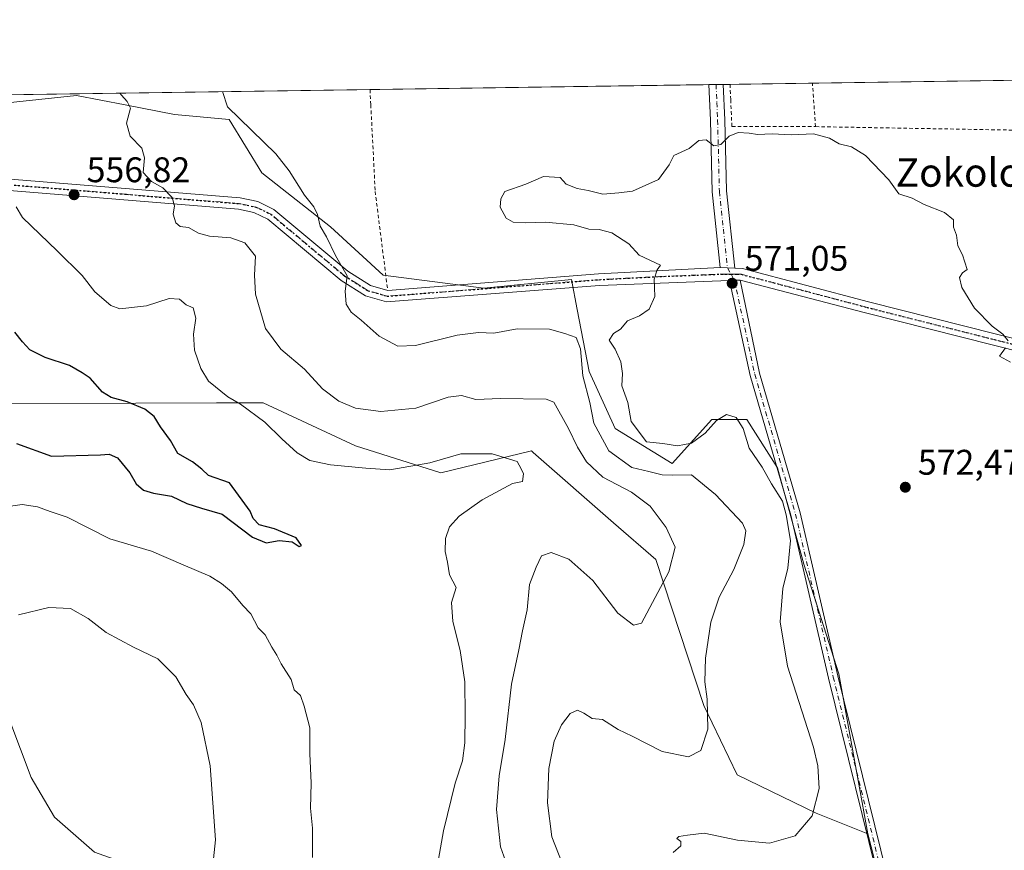
# Model space of a CAD drawing. Units: metres. Extents: x 596791 to 600221, y 4759190 to 4761552.
# Drawn here: x 598723 to 599000, y 4761318 to 4761552 of the extents above; entities that cross this region are included whole.
import ezdxf
from ezdxf.enums import TextEntityAlignment as Align

# ---------------------------------------------------------------- set-up
doc = ezdxf.new("R2010")
doc.units = ezdxf.units.M
doc.header["$MEASUREMENT"] = 0
for name, pattern in [('DGN Style 2', [1.6480167562047852, 0.988810053722871, -0.6592067024819142]), ('DGN Style 4', [2.6384748266838614, 1.318413404963828, -0.6592067024819142, 0.001648016756204785, -0.6592067024819142]), ('DGN Style 5', [1.1536117293433497, 0.4944050268614355, -0.6592067024819142])]:
    doc.linetypes.add(name, pattern=pattern)
for name, color, linetype, lineweight in [('Alambrada', 7, 'DGN Style 2', 0), ('Arbolado forestal CxS', 92, 'Continuous', 0), ('Cementerio Cxs', 135, 'Continuous', 0), ('Comarca CxS', 21, 'Continuous', 0), ('Comunidad Autónoma CxS', 142, 'Continuous', 0), ('Curva de nivel maestra', 30, 'Continuous', 30), ('Curva de nivel normal', 30, 'Continuous', 0), ('Entidad de ámbito territorial CxS', 92, 'Continuous', 0), ('Espacio natural protegido CxS', 121, 'Continuous', 0), ('Municipio CxS', 4, 'Continuous', 0), ('Pista no pavimentada Cxs', 111, 'Continuous', 0), ('Pista no pavimentada eje', 91, 'DGN Style 4', 0), ('Prado CxS', 92, 'Continuous', 0), ('Provincia CxS', 1, 'Continuous', 0), ('Punto de cota en terreno', 7, 'Continuous', 0), ('Ruta', 7, 'DGN Style 5', 30), ('Rótulo de punto de cota en terreno', 7, 'Continuous', 0), ('Texto cartográfico', 7, 'Continuous', 0)]:
    doc.layers.add(name, color=color, linetype=linetype, lineweight=lineweight)
doc.styles.add('Style-Arial', font='txt')

# ---------------------------------------------------------------- blocks, each defined once
blk = doc.blocks.new('5PATER')
at = {"layer": 'Cementerio Cxs', "linetype": 'Continuous', "lineweight": 0}
h = blk.add_hatch(color=51, dxfattribs=at)
edge = h.paths.add_edge_path()
edge.add_ellipse((0, 0), major_axis=(-0.1095731443231308, -0.1110710700762829), ratio=0.9994222409660322, start_angle=0, end_angle=360)

msp = doc.modelspace()

# ---------------------------------------------------------------- linework, layer by layer
at = {"layer": 'Alambrada', "color": 7, "linetype": 'DGN Style 2', "lineweight": 0, "extrusion": (-0.9932312377114786, -0.06833416432627862, 0.09392630313151708), "elevation": -920213.5664856365, "flags": 128}
msp.add_lwpolyline([(-4709182.392878151, 87388.0705947129), (-4709190.383205606, 87387.84047739943), (-4709194.658924362, 87387.77297899932)], dxfattribs=at)
at = {"layer": 'Alambrada', "color": 7, "linetype": 'DGN Style 2', "lineweight": 0}
for points in [[(598922.5099, 4761533.841600001, 569.5915999999997), (598922.5103000002, 4761533.8388, 569.5915999999997), (598922.6901000004, 4761529.5701, 569.7612999999983), (598923.0000999998, 4761521.940099999, 571.7158999999956), (598946.5601000005, 4761521.940099999, 569.4829000000027)], [(598821.2096999995, 4761532.3837, 568.2810000000027), (598821.2100999998, 4761532.380100001, 568.2810000000027), (598821.4301000005, 4761528.120100001, 568.2817000000068), (598822.6700999998, 4761503.710100001, 567.7547999999952), (598826.1901000004, 4761475.850099999, 566.7676999999967)], [(598946.5601000005, 4761521.940099999, 569.4829000000027), (599057.8300999999, 4761520.0001, 565.4161000000023), (599078.9700999996, 4761520.2501, 563.6594999999943), (599115.1700999998, 4761518.800100001, 569.9716000000044)]]:
    msp.add_polyline3d(points, dxfattribs=at)
at = {"layer": 'Arbolado forestal CxS', "color": 92, "linetype": 'Continuous', "lineweight": 0, "extrusion": (-0.32017647957844, -0.04587775248420223, 0.9462464022397946), "elevation": -409670.5204104302, "flags": 128}
msp.add_lwpolyline([(-4628227.076893624, 1200264.703334894), (-4628180.192271788, 1200270.111027041), (-4628157.021353374, 1200267.822550838)], dxfattribs=at)
at = {"layer": 'Arbolado forestal CxS', "color": 92, "linetype": 'Continuous', "lineweight": 0}
for points in [[(598635.3618999999, 4761529.709000001, 548.6033000000025), (598637.5427000001, 4761522.076099999, 548.4894000000058), (598665.6946999999, 4761520.986300001, 550.0029999999971), (598704.1029000003, 4761527.0065, 553.2532999999967), (598704.9693, 4761527.099300001, 553.3503999999957), (598738.6161000002, 4761530.704500001, 558.178700000004), (598752.3346999995, 4761528.0405, 560.0106999999989), (598766.1710999999, 4761525.353900001, 562.6423000000068), (598781.5453000005, 4761523.996099999, 564.5173000000068), (598790.8015000002, 4761508.985300001, 563.9983999999968), (598810.1063000001, 4761493.727299999, 565.0981999999931), (598824.8979000002, 4761480.168299999, 566.5657000000066), (598853.2462999999, 4761476.4703, 567.7400999999954), (598877.8992999997, 4761478.936100001, 568.5558000000019), (598879.5154999997, 4761470.4505, 568.3093999999984), (598882.8293000003, 4761453.0515, 564.8806000000042), (598890.2247000001, 4761437.0277, 567.0611000000063), (598906.2484999998, 4761427.1667, 570.7266999999993), (598917.3419000005, 4761439.492900001, 571.1128999999928), (598927.2028999999, 4761439.492900001, 570.6870999999956), (598935.8311000001, 4761425.934699999, 570.3849999999948), (598943.2254999997, 4761398.817700001, 570.3993999999948), (598953.0853000004, 4761368.0031, 571.9609999999957), (598961.2978999997, 4761322.946900001, 572.3614999999991)], [(598704.9693, 4761527.099300001, 553.3503999999957), (598738.6161000002, 4761530.704500001, 558.178700000004), (598752.3346999995, 4761528.0405, 560.0106999999989), (598766.1710999999, 4761525.353900001, 562.6423000000068), (598781.5453000005, 4761523.996099999, 564.5173000000068), (598790.8015000002, 4761508.985300001, 563.9983999999968), (598810.1063000001, 4761493.727299999, 565.0981999999931), (598824.8979000002, 4761480.168299999, 566.5657000000066), (598853.2462999999, 4761476.4703, 567.7400999999954), (598877.8992999997, 4761478.936100001, 568.5558000000019), (598879.5154999997, 4761470.4505, 568.3093999999984), (598882.8293000003, 4761453.0515, 564.8806000000042), (598890.2247000001, 4761437.0277, 567.0611000000063), (598906.2484999998, 4761427.1667, 570.7266999999993), (598917.3419000005, 4761439.492900001, 571.1128999999928), (598927.2028999999, 4761439.492900001, 570.6870999999956), (598935.8311000001, 4761425.934699999, 570.3849999999948), (598943.2254999997, 4761398.817700001, 570.3993999999948), (598953.0853000004, 4761368.0031, 571.9609999999957), (598961.2978999997, 4761322.946900001, 572.3614999999991), (598946.7364999996, 4761328.7707, 569.602899999998), (598924.4955000002, 4761339.564300001, 566.084600000002), (598915.1319000004, 4761359.017100001, 564.162599999996), (598901.5965, 4761400.1229, 560.2684000000008), (598889.7484999998, 4761410.457900001, 558.7004000000015), (598867.1335000005, 4761430.2775, 556.3709999999992), (598866.6476999996, 4761430.7029, 556.4529999999941), (598841.1243000003, 4761424.504699999, 554.8136999999988), (598817.1370999999, 4761432.158700001, 557.1252999999997), (598791.1535, 4761444.215700001, 556.1913999999961), (598778.0475000005, 4761444.215700001, 553.812699999995), (598687.0181, 4761443.808700001, 549.1037999999971)], [(598687.0181, 4761443.808700001, 549.1037999999971), (598778.0475000005, 4761444.215700001, 553.812699999995), (598791.1535, 4761444.215700001, 556.1913999999961), (598817.1370999999, 4761432.158700001, 557.1252999999997), (598841.1243000003, 4761424.504699999, 554.8136999999988), (598866.6476999996, 4761430.7029, 556.4529999999941), (598867.1335000005, 4761430.2775, 556.3709999999992), (598889.7484999998, 4761410.457900001, 558.7004000000015), (598901.5965, 4761400.1229, 560.2684000000008), (598915.1319000004, 4761359.017100001, 564.162599999996), (598924.4955000002, 4761339.564300001, 566.084600000002), (598946.7364999996, 4761328.7707, 569.602899999998), (598961.2978999997, 4761322.946900001, 572.3614999999991), (598973.0132999998, 4761277.2621, 574.1106)], [(598961.2978999997, 4761322.946900001, 572.3614999999991), (598946.7364999996, 4761328.7707, 569.602899999998), (598924.4955000002, 4761339.564300001, 566.084600000002), (598915.1319000004, 4761359.017100001, 564.162599999996), (598901.5965, 4761400.1229, 560.2684000000008), (598889.7484999998, 4761410.457900001, 558.7004000000015), (598867.1335000005, 4761430.2775, 556.3709999999992), (598866.6476999996, 4761430.7029, 556.4529999999941), (598841.1243000003, 4761424.504699999, 554.8136999999988), (598817.1370999999, 4761432.158700001, 557.1252999999997), (598791.1535, 4761444.215700001, 556.1913999999961), (598778.0475000005, 4761444.215700001, 553.812699999995), (598687.0181, 4761443.808700001, 549.1037999999971)], [(598657.6886999998, 4761405.5459, 550.4723999999987), (598662.4045000002, 4761400.957699999, 551.1747000000032), (598677.3526999997, 4761393.0165, 553.4793999999965), (598693.2351000002, 4761380.8707, 556.5810999999958), (598710.0521, 4761370.126700001, 560.0858000000007), (598719.8614999996, 4761354.7117, 562.0957999999955), (598725.9338999996, 4761338.8289, 563.1367000000029), (598732.4738999996, 4761327.617900001, 563.8839000000007), (598743.6851000005, 4761317.8079, 564.662599999996), (598761.9030999999, 4761311.268100001, 563.1570999999967), (598767.5088999998, 4761300.0571, 561.906799999997), (598773.1142999995, 4761280.437899999, 559.2038999999932), (598781.9895000001, 4761262.219900001, 558.4879999999976), (598790.8645000001, 4761237.929099999, 558.1196000000054), (598791.7591000004, 4761220.331700001, 558.5657000000066), (598818.3689000001, 4761227.516899999, 555.9103999999934), (598852.1054999996, 4761251.200300001, 555.5041000000056), (598873.6788999997, 4761256.931500001, 559.7305000000051), (598909.7928999999, 4761264.2841, 564.4523000000045), (598974.1562999999, 4761254.018300001, 573.3703999999998)], [(598743.6851000005, 4761317.8079, 564.662599999996), (598732.4738999996, 4761327.617900001, 563.8839000000007), (598725.9338999996, 4761338.8289, 563.1367000000029), (598719.8614999996, 4761354.7117, 562.0957999999955)], [(598719.8614999996, 4761354.7117, 562.0957999999955), (598725.9338999996, 4761338.8289, 563.1367000000029), (598732.4738999996, 4761327.617900001, 563.8839000000007), (598743.6851000005, 4761317.8079, 564.662599999996), (598761.9030999999, 4761311.268100001, 563.1570999999967), (598767.5088999998, 4761300.0571, 561.906799999997), (598773.1142999995, 4761280.437899999, 559.2038999999932), (598781.9895000001, 4761262.219900001, 558.4879999999976), (598790.8645000001, 4761237.929099999, 558.1196000000054), (598791.7591000004, 4761220.331700001, 558.5657000000066), (598818.3689000001, 4761227.516899999, 555.9103999999934), (598852.1054999996, 4761251.200300001, 555.5041000000056), (598873.6788999997, 4761256.931500001, 559.7305000000051), (598909.7928999999, 4761264.2841, 564.4523000000045), (598974.1562999999, 4761254.018300001, 573.3703999999998), (598978.5235000001, 4761198.683700001, 573.2369000000035), (598975.6108999997, 4761165.192100001, 574.1922999999952), (598966.8733000001, 4761144.806299999, 573.1018999999942), (598953.7659, 4761086.5601, 577.5791999999929), (598966.8722999999, 4761079.278899999, 578.9305000000022), (598977.0648999996, 4761082.190500001, 578.7835999999952), (598982.8907000005, 4761096.752699999, 578.0642999999982), (599001.8211000003, 4761122.9639, 575.2562999999936)]]:
    msp.add_polyline3d(points, dxfattribs=at)
at = {"layer": 'Comarca CxS', "color": 21, "linetype": 'Continuous', "lineweight": 0, "flags": 128}
msp.add_lwpolyline([(598028.7083280502, 4759207.037056148), (596823.4500007397, 4759189.699982368), (596810.3405321318, 4760115.752844753), (596790.7000007397, 4761503.159982345), (597121.6959040593, 4761507.923843179), (597930.9664006295, 4761519.571056304), (598282.1420358805, 4761524.625266711), (599132.8388999996, 4761536.8689), (600186.9600007655, 4761552.039982349), (600212.6698508975, 4759796.981164368), (600220.8500007654, 4759238.56998237), (598074.2191710561, 4759207.691708205), (598050.834983704, 4759207.355337676)], close=True, dxfattribs=at)
at = {"layer": 'Comunidad Autónoma CxS', "color": 142, "linetype": 'Continuous', "lineweight": 0, "flags": 128}
msp.add_lwpolyline([(598028.7083280502, 4759207.037056148), (596823.4500007397, 4759189.699982368), (596810.3405321318, 4760115.752844753), (596790.7000007397, 4761503.159982345), (597121.6959040593, 4761507.923843179), (597930.9664006295, 4761519.571056304), (598282.1420358805, 4761524.625266711), (599132.8388999996, 4761536.8689), (600186.9600007655, 4761552.039982349), (600212.6698508975, 4759796.981164368), (600220.8500007654, 4759238.56998237), (598074.2191710561, 4759207.691708205), (598050.834983704, 4759207.355337676)], close=True, dxfattribs=at)
at = {"layer": 'Curva de nivel maestra', "color": 30, "linetype": 'Continuous', "lineweight": 30, "elevation": 550, "flags": 128}
msp.add_lwpolyline([(598721.7400000002, 4761432.770099999), (598731.5999999996, 4761429.200099999), (598745.3700000001, 4761429.630100001), (598747.8600000005, 4761429.7301), (598750.2000000002, 4761428.700099999), (598753.6399999997, 4761424.5601), (598755.4600000001, 4761421.4001), (598757.5199999996, 4761419.6501), (598760.3399999999, 4761418.790100001), (598765.3700000001, 4761417.950099999), (598769.7000000002, 4761415.850099999), (598773.8399999999, 4761414.540100001), (598779.6100000005, 4761412.850099999), (598788.1799999997, 4761406.380100001), (598792.0300000003, 4761404.790100001), (598795.7000000002, 4761405.440099999), (598799.3300000001, 4761405.140100001), (598801.29, 4761403.800100001), (598801.9800000006, 4761404.030099999), (598800.4400000004, 4761406.2501), (598794.3600000005, 4761408.790100001), (598790.0599999996, 4761409.9101), (598788.3200000003, 4761411.670100001), (598787.5199999996, 4761413.7301), (598786.0199999996, 4761415.800100001), (598781.7000000002, 4761421.720100001), (598775.7400000002, 4761423.780099999), (598773.9299999997, 4761425.590100001), (598771.2300000006, 4761427.6501), (598767.1600000003, 4761429.9801), (598765.0599999996, 4761433.6501), (598762.2999999998, 4761437.470100001), (598760.4600000001, 4761440.370100001), (598757.8399999999, 4761442.450099999), (598752.8700000001, 4761444.5101), (598748.3499999996, 4761445.720100001), (598745.9600000001, 4761447.2601), (598742.5, 4761451.120100001), (598740.2000000002, 4761452.670100001), (598736.7000000002, 4761454.700099999), (598729.8099999996, 4761456.940099999), (598725.4800000006, 4761459.100099999), (598723.4400000004, 4761461.380100001), (598721.2999999998, 4761464.1501)], dxfattribs=at)
at = {"layer": 'Curva de nivel normal', "color": 30, "linetype": 'Continuous', "lineweight": 0, "flags": 128}
for points, elevation in [([(598860.25, 4761312.699999999), (598857.9299999997, 4761319.27), (598856.79, 4761329.74), (598857.5499999998, 4761339.24), (598859.2199999997, 4761349.480000001), (598861.0599999996, 4761365.09), (598863.0899999999, 4761374.710000001), (598864.0999999996, 4761380.039999999), (598865.4299999997, 4761386.01), (598866.04, 4761393.07), (598867.9199999999, 4761397.980000001), (598869.4400000004, 4761401.199999999), (598872.1500000004, 4761402.060000001), (598877.1799999997, 4761400.189999999), (598883.8799999999, 4761394.210000001), (598890.9400000004, 4761385.07), (598895.3399999999, 4761381.640000001), (598897.6200000001, 4761382.24), (598905.2999999998, 4761396.66), (598907.0499999998, 4761403.58), (598904.5599999996, 4761409.180000001), (598900.0199999996, 4761415.15), (598894.7300000006, 4761419.039999999), (598886.7400000002, 4761423.34), (598882.1500000004, 4761427.58), (598879.54, 4761431.789999999), (598877.0800000001, 4761437.039999999), (598872.9100000003, 4761444.41), (598870.7400000002, 4761445.25), (598857.8899999997, 4761445.449999999), (598850.9500000002, 4761445.199999999), (598846.9800000006, 4761446.27), (598843.2199999997, 4761445.83), (598834.0999999996, 4761442.699999999), (598824.25, 4761441.789999999), (598817.1399999997, 4761442.74), (598812.4299999997, 4761444.710000001), (598807.8600000005, 4761448.199999999), (598802.8099999996, 4761453.67), (598796.1200000001, 4761459.33), (598791.8200000003, 4761465.15), (598788.9900000002, 4761474.810000001), (598788.7199999997, 4761480.140000001), (598789, 4761485.480000001), (598785.9699999997, 4761489.25), (598782.0700000003, 4761490.689999999), (598776.0999999996, 4761491.140000001), (598773, 4761491.939999999), (598770.1500000004, 4761493.539999999), (598767.79, 4761493.850000001), (598766.54, 4761494.859999999), (598765.8200000003, 4761497.32), (598766.1900000004, 4761499.66), (598765.54, 4761502.039999999), (598762.9500000002, 4761504.680000001), (598759.7400000002, 4761506.5), (598757.4100000003, 4761509.07), (598757.79, 4761513.140000001), (598757.04, 4761515.92), (598753.7000000002, 4761519.279999999), (598752.6799999997, 4761522.930000001), (598753.8600000005, 4761527.15), (598752.8799999999, 4761529.050000001), (598751.3399999999, 4761530.82), (598750.8688000003, 4761531.371400001)], 560), ([(598875.2999999998, 4761314.680000001), (598872.3399999999, 4761322.100000001), (598871.1200000001, 4761331.680000001), (598871.5300000003, 4761341.32), (598873.04, 4761348.980000001), (598875.04, 4761353.59), (598877.5599999996, 4761356.779999999), (598879.6299999999, 4761357.710000001), (598881.4100000003, 4761356.930000001), (598883.7000000002, 4761355.380000001), (598886.6200000001, 4761355.08), (598891.0199999996, 4761352.279999999), (598895.0099999999, 4761350.460000001), (598903.3700000001, 4761346.060000001), (598910.8099999996, 4761344.600000001), (598914.3200000003, 4761346.41), (598916.2199999997, 4761352.380000001), (598916.04, 4761360.82), (598915.4199999999, 4761365.699999999), (598915.6100000005, 4761372.33), (598917.1100000005, 4761382.470000001), (598919.4800000006, 4761389.5), (598923.54, 4761397.359999999), (598926.4199999999, 4761404.310000001), (598926.9199999999, 4761408.17), (598926, 4761410.350000001), (598918.4000000004, 4761418.4), (598911.7000000002, 4761423.99), (598906.3799999999, 4761423.859999999), (598903.4400000004, 4761423.949999999), (598899.6699999999, 4761424.939999999), (598894.8600000005, 4761426.060000001), (598888.4000000004, 4761430.680000001), (598884.2199999997, 4761438.529999999), (598883.0599999996, 4761444.279999999), (598881.1200000001, 4761451.789999999), (598880.4199999999, 4761459.41), (598879.2000000002, 4761462.59), (598876.04, 4761463.76), (598871.7000000002, 4761464.91), (598862.6100000005, 4761465), (598856.0300000003, 4761463.869999999), (598851.7000000002, 4761463.99), (598845.6900000004, 4761463.25), (598834, 4761460.34), (598829.0199999996, 4761460.17), (598823.7800000003, 4761463), (598818.6900000004, 4761467.449999999), (598815.9000000004, 4761469.730000001), (598814.5, 4761471.980000001), (598814.1900000004, 4761475.65), (598814.75, 4761479.980000001), (598811.4900000002, 4761485.65), (598808.9900000002, 4761490.980000001), (598807.1600000003, 4761493.980000001), (598806.4400000004, 4761497.24), (598805.4299999997, 4761499.359999999), (598802.8099999996, 4761502.66), (598798.4400000004, 4761509.460000001), (598794.7100000001, 4761514.33), (598781.0899999999, 4761527.539999999), (598779.7269000001, 4761531.786800001)], 565), ([(599000.75, 4761461.630000001), (598999.2599999999, 4761463.58), (598996.2000000002, 4761465.800000001), (598991.2400000002, 4761470.82), (598987.7300000006, 4761476.65), (598987.0199999996, 4761479.52), (598987.8899999997, 4761480.810000001), (598989.2100000001, 4761481.699999999), (598987.9100000003, 4761485.859999999), (598986.5499999998, 4761488.359999999), (598986.1900000004, 4761491.390000001), (598985.3499999996, 4761493.67), (598985.3399999999, 4761495.75), (598982.8499999996, 4761497.800000001), (598977.0999999996, 4761500.050000001), (598973.7800000003, 4761501.800000001), (598970.0199999996, 4761503.039999999), (598967.1900000004, 4761506.949999999), (598960.5800000001, 4761513.859999999), (598956.6399999997, 4761516.26), (598953.1600000003, 4761517.109999999), (598950.4600000001, 4761518.74), (598945.9600000001, 4761519.91), (598939.7199999997, 4761519.67), (598934.3600000005, 4761519.949999999), (598930.2199999997, 4761519.74), (598927.8600000005, 4761520.119999999), (598924.7699999996, 4761520.27), (598922.29, 4761519.25), (598919.8799999999, 4761516.92), (598917.9699999997, 4761516.57), (598915.7699999996, 4761518.25), (598913.7000000002, 4761518.039999999), (598911.0300000003, 4761515.82), (598906.7000000002, 4761513.800000001), (598905.3700000001, 4761511.24), (598902.3700000001, 4761507.09), (598895.0300000003, 4761503.82), (598891.1699999999, 4761503.359999999), (598886.6799999997, 4761502.960000001), (598882.5700000003, 4761503.960000001), (598879.4699999997, 4761504.529999999), (598876.3700000001, 4761505.789999999), (598874.7000000002, 4761507.59), (598870.0300000003, 4761507.939999999), (598865.0300000003, 4761505.800000001), (598859.1200000001, 4761503.65), (598857.9900000002, 4761501.65), (598857.8600000005, 4761499.32), (598859.5199999996, 4761496.210000001), (598861.4500000002, 4761495.060000001), (598864.9800000006, 4761494.880000001), (598870.5499999998, 4761495.08), (598878.5599999996, 4761494.279999999), (598882.7999999998, 4761493.119999999), (598885.7199999997, 4761492.99), (598889.2300000006, 4761492.09), (598894.04, 4761488.99), (598896.9199999999, 4761485.77), (598902.9100000003, 4761482.980000001), (598902, 4761481.65), (598901.1799999997, 4761478.980000001), (598901.3399999999, 4761474.100000001), (598899.7300000006, 4761470.58), (598897.0300000003, 4761468.74), (598893.6799999997, 4761467.289999999), (598891.7000000002, 4761464.92), (598889.7300000006, 4761463.74), (598888.4500000002, 4761461.82), (598890.1399999997, 4761459.32), (598891.7800000003, 4761455.789999999), (598892.25, 4761452.49), (598892.0499999998, 4761449), (598893.7699999996, 4761444.350000001), (598894.7100000001, 4761438.939999999), (598898.9500000002, 4761433.230000001), (598903.5999999996, 4761432.800000001), (598907.7000000002, 4761432.130000001), (598911.7000000002, 4761432.91), (598915.54, 4761435.66), (598918.6900000004, 4761439.24), (598921.5099999999, 4761440.949999999), (598924.2599999999, 4761440.100000001), (598926.1799999997, 4761437.039999999), (598927.9199999999, 4761431.430000001), (598931.5, 4761426.109999999), (598934.1200000001, 4761421.4), (598937.2999999998, 4761416.539999999), (598938.2999999998, 4761412.710000001), (598939.4800000006, 4761405.5), (598938.7599999999, 4761397.66), (598937.3200000003, 4761391.939999999), (598936.5599999996, 4761382.619999999), (598938.6900000004, 4761370.08), (598945.9400000004, 4761347.32), (598947.2100000001, 4761342.07), (598947.5300000003, 4761335.65), (598945.6200000001, 4761327.980000001), (598940.79, 4761322.359999999), (598933.6299999999, 4761320.34), (598924.5800000001, 4761321.199999999), (598915.2000000002, 4761323.15), (598910.5300000003, 4761322.59), (598908.0499999998, 4761322.199999999), (598907.54, 4761321.630000001), (598908.6500000004, 4761320.82), (598908.6200000001, 4761319.52), (598906.5199999996, 4761317.65)], 570.0000000000001), ([(598840.5199999996, 4761315.800000001), (598841.8799999999, 4761323.75), (598845.1900000004, 4761337.199999999), (598847.2400000002, 4761343.52), (598847.8799999999, 4761348.5), (598848.0099999999, 4761356.369999999), (598847.9299999997, 4761365.720000001), (598846.6100000005, 4761374.560000001), (598844.5300000003, 4761382.680000001), (598844.1500000004, 4761387.99), (598845.4600000001, 4761392.210000001), (598843.5999999996, 4761395.789999999), (598843.0499999998, 4761399.4), (598842.3700000001, 4761402.390000001), (598842.4199999999, 4761406.029999999), (598843.5999999996, 4761409.289999999), (598846.3399999999, 4761412.289999999), (598852.7999999998, 4761416.949999999), (598861.29, 4761421.560000001), (598864.1200000001, 4761422.060000001), (598864.3799999999, 4761424.24), (598863.7699999996, 4761425.640000001), (598862.6299999999, 4761427.710000001), (598855.5700000003, 4761429.850000001), (598846.7800000003, 4761429.84), (598838.04, 4761427.32), (598826.75, 4761425.4), (598820.0700000003, 4761425.82), (598810.1100000005, 4761426.76), (598804.2999999998, 4761428.01), (598800.7599999999, 4761430.109999999), (598796.3899999997, 4761434.100000001), (598791.6600000003, 4761438.800000001), (598784.7999999998, 4761443.84), (598781.2199999997, 4761445.91), (598775.7800000003, 4761450.279999999), (598773.6200000001, 4761453.9), (598771.7999999998, 4761459.08), (598771.5999999996, 4761463.539999999), (598772.1699999999, 4761468.09), (598771.4500000002, 4761470.930000001), (598769.5300000003, 4761471.779999999), (598767.6600000003, 4761473.380000001), (598764.7000000002, 4761473.619999999), (598758.3700000001, 4761471.529999999), (598750.79, 4761470.66), (598748.2999999998, 4761471.58), (598743.8099999996, 4761475.430000001), (598740.2100000001, 4761480.039999999), (598733.1799999997, 4761487.01), (598723.4199999999, 4761496.359999999), (598721.6699999999, 4761499.369999999)], 555), ([(599001.4299999997, 4761455.689999999), (598998.2999999998, 4761457.34), (599000, 4761459.730000001)], 570.0000000000001), ([(598717.5, 4761414.74), (598723.3700000001, 4761415.59), (598727.6600000003, 4761414.949999999), (598731.2100000001, 4761413.67), (598736.0099999999, 4761412.07), (598747.9800000006, 4761405.930000001), (598759.7300000006, 4761402.51), (598768.6299999999, 4761398.619999999), (598776.1900000004, 4761395.480000001), (598779.4699999997, 4761393.350000001), (598782.2400000002, 4761391.060000001), (598785.4400000004, 4761387.210000001), (598787.7000000002, 4761384.859999999), (598789.7100000001, 4761380.939999999), (598791.7300000006, 4761378.970000001), (598793.6200000001, 4761375.470000001), (598795, 4761373.180000001), (598796.1799999997, 4761370.800000001), (598799.04, 4761366.32), (598799.8399999999, 4761363.449999999), (598801.6399999997, 4761361.82), (598802.6799999997, 4761358.9), (598804.2599999999, 4761352.77), (598804.2800000003, 4761345.57), (598804.6200000001, 4761337.16), (598804.4500000002, 4761330.180000001), (598805.0599999996, 4761324.560000001), (598805.0800000001, 4761316.310000001)], 555), ([(598722.3700000001, 4761384.529999999), (598730.9000000004, 4761386.640000001), (598736.9100000003, 4761386.369999999), (598741.9199999999, 4761383.52), (598746.9800000006, 4761379.550000001), (598754.7100000001, 4761375.439999999), (598761.5, 4761372.189999999), (598766.5999999996, 4761367.09), (598769.5099999999, 4761362.189999999), (598771.5599999996, 4761359.199999999), (598773.6900000004, 4761354.310000001), (598776.29, 4761342.109999999), (598777.7699999996, 4761321.210000001), (598776.0199999996, 4761305.180000001)], 560)]:
    msp.add_lwpolyline(points, dxfattribs=dict(at, elevation=elevation))
at = {"layer": 'Entidad de ámbito territorial CxS', "color": 92, "linetype": 'Continuous', "lineweight": 0, "flags": 128}
msp.add_lwpolyline([(598282.1420358805, 4761524.625266711), (599132.8388999996, 4761536.8689)], dxfattribs=at)
at = {"layer": 'Espacio natural protegido CxS', "color": 121, "linetype": 'Continuous', "lineweight": 0, "flags": 128}
for points in [[(597121.6959040593, 4761507.923843179), (597930.9664006295, 4761519.571056304), (598282.1420358805, 4761524.625266711), (599132.8388999996, 4761536.8689)], [(598282.1420358805, 4761524.625266711), (599132.8388999996, 4761536.8689)]]:
    msp.add_lwpolyline(points, dxfattribs=at)
at = {"layer": 'Municipio CxS', "color": 4, "linetype": 'Continuous', "lineweight": 0, "flags": 128}
msp.add_lwpolyline([(596810.3405321318, 4760115.752844753), (596790.7000007397, 4761503.159982345), (597121.6959040593, 4761507.923843179), (597930.9664006295, 4761519.571056304), (598282.1420358805, 4761524.625266711), (599132.8388999996, 4761536.8689)], dxfattribs=at)
at = {"layer": 'Pista no pavimentada Cxs', "color": 111, "linetype": 'Continuous', "lineweight": 0, "extrusion": (-0.04712991451680058, -0.0006779278522054939, 0.9988885381119689), "elevation": -30886.1984220401, "flags": 128}
msp.add_lwpolyline([(-4752427.17034005, 666623.6571391721), (-4752427.17034005, 666627.7220771934)], dxfattribs=at)
at = {"layer": 'Pista no pavimentada Cxs', "color": 111, "linetype": 'Continuous', "lineweight": 0, "extrusion": (-0.06326045171782597, 0.3208626112213726, 0.9450107406631202), "elevation": 1490433.166033018, "flags": 128}
msp.add_lwpolyline([(-1508546.700668291, -4305013.513185475), (-1508546.711508985, -4305013.509066343), (-1508605.814627009, -4305006.159634872), (-1508639.722826196, -4305001.005208388)], dxfattribs=at)
at = {"layer": 'Pista no pavimentada Cxs', "color": 111, "linetype": 'Continuous', "lineweight": 0, "extrusion": (-0.01840029242451096, 0.0007648043272064617, 0.9998304077757556), "elevation": -6807.932433712752, "flags": 128}
msp.add_lwpolyline([(-4782247.035835085, 400610.4278161584), (-4782247.035835085, 400606.3335903269)], dxfattribs=at)
msp.add_lwpolyline([(-4782247.035835085, 400610.4278161584), (-4782247.035835085, 400606.3335903269)], dxfattribs=at)
at = {"layer": 'Pista no pavimentada Cxs', "color": 111, "linetype": 'Continuous', "lineweight": 0, "extrusion": (-0.04201133124282849, 0.2627148057313175, 0.9639584943848782), "elevation": 1226299.814344374, "flags": 128}
msp.add_lwpolyline([(-1343274.782047233, -4440967.136384731), (-1343276.138606964, -4440966.969124614), (-1343277.678635241, -4440966.776681514)], dxfattribs=at)
msp.add_lwpolyline([(-1343274.782047233, -4440967.136384731), (-1343276.138606964, -4440966.969124614), (-1343277.678635241, -4440966.776681514)], dxfattribs=at)
at = {"layer": 'Pista no pavimentada Cxs', "color": 111, "linetype": 'Continuous', "lineweight": 0}
msp.add_polyline3d([(598923.8300999999, 4761482.090100001, 570.9358999999968), (598919.7401000002, 4761482.2601, 570.8604999999952), (598917.4700999996, 4761503.5801, 570.2663999999932), (598916.9801000003, 4761523.720100001, 569.726800000004), (598916.5503000002, 4761533.755899999, 569.2964999999967), (598920.6102999998, 4761533.814300001, 569.4881000000023), (598921.0301000001, 4761523.860099999, 570.7317999999941), (598921.5201000003, 4761503.850099999, 570.5053000000044)], close=True, dxfattribs=at)
for points in [[(598919.7401000002, 4761482.2601, 570.8604999999952), (598917.4700999996, 4761503.5801, 570.2663999999932), (598916.9801000003, 4761523.720100001, 569.726800000004), (598916.5503000002, 4761533.755899999, 569.2964999999967)], [(598920.6102999998, 4761533.814300001, 569.4881000000023), (598921.0301000001, 4761523.860099999, 570.7317999999941), (598921.5201000003, 4761503.850099999, 570.5053000000044), (598923.8300999999, 4761482.090100001, 570.9358999999968)], [(598629.0280999999, 4761515.0189, 551.2323999999935), (598629.0301000001, 4761515.020099999, 551.2323999999935), (598639.0000999998, 4761514.350099999, 552.4716000000044), (598660.9700999996, 4761510.890100001, 560.1955000000017), (598721.1801000005, 4761507.090100001, 569.4324999999953), (598784.7200999996, 4761501.880100001, 566.0831999999937), (598789.6101000002, 4761500.860099999, 567.2565000000031), (598794.1901000004, 4761498.670100001, 567.4590000000027), (598814.9600999998, 4761481.270099999, 574.7067999999999), (598821.3101000005, 4761477.2601, 568.584600000002), (598826.1884000005, 4761475.863399999, 566.7698999999993)], [(598922.3901000004, 4761478.670100001, 570.9762999999948), (598885.7401000002, 4761477.270099999, 569.4296000000032), (598825.8701, 4761472.610099999, 566.397100000002), (598819.9901000002, 4761474.300100001, 568.5201999999991), (598813.0601000005, 4761478.670100001, 571.2412999999942), (598792.4401000004, 4761495.940099999, 566.4379000000044), (598788.5701000001, 4761497.790100001, 566.9465000000055), (598784.2600999996, 4761498.700099999, 567.7684000000008), (598720.9501, 4761503.880100001, 564.8371999999945), (598660.6101000002, 4761507.690099999, 559.8439999999973), (598638.6401000004, 4761511.1501, 553.309500000003), (598629.8400999998, 4761511.7501, 551.122000000003), (598627.1101000002, 4761510.0601, 551.6542000000045), (598622.1501000002, 4761502.6501, 552.6956000000064), (598613.4700999996, 4761490.470100001, 566.0883000000031), (598605.3601000002, 4761483.590100001, 559.484700000001), (598589.2100999998, 4761472.920100001, 562.751099999994), (598575.3201000001, 4761465.470100001, 565.6983000000037), (598558.5100999996, 4761458.270099999, 563.087400000004), (598553.1901000004, 4761456.8101, 559.0142999999953), (598547.8300999999, 4761456.290100001, 560.7063000000053), (598536.1901000004, 4761456.770099999, 559.9502000000066), (598515.8800999997, 4761457.6601, 556.1588000000047), (598492.1001000004, 4761462.470100001, 555.7737000000052)], [(598721.1801000005, 4761507.090100001, 569.4324999999953), (598784.7200999996, 4761501.880100001, 566.0831999999937), (598789.6101000002, 4761500.860099999, 567.2565000000031), (598794.1901000004, 4761498.670100001, 567.4590000000027), (598814.9600999998, 4761481.270099999, 574.7067999999999), (598821.3101000005, 4761477.2601, 568.584600000002), (598826.2001, 4761475.860099999, 566.7666000000027), (598885.5301000001, 4761480.4801, 569.1747999999934), (598919.7401000002, 4761482.2601, 570.8604999999952), (598923.8300999999, 4761482.090100001, 570.9358999999968), (598925.9801000003, 4761481.9901, 571.011599999998), (598961.4401000004, 4761472.6501, 571.423299999995), (599024.1700999998, 4761456.7501, 569.2740000000049)], [(599023.3601000002, 4761453.6501, 569.1736999999994), (598960.6300999997, 4761469.540100001, 571.3800999999949), (598925.3051000005, 4761478.7851, 571.0720000000001), (598923.7550999997, 4761478.725099999, 571.0207999999984), (598922.3901000004, 4761478.670100001, 570.9762999999948), (598885.7401000002, 4761477.270099999, 569.4296000000032), (598825.8701, 4761472.610099999, 566.397100000002), (598819.9901000002, 4761474.300100001, 568.5201999999991), (598813.0601000005, 4761478.670100001, 571.2412999999942), (598792.4401000004, 4761495.940099999, 566.4379000000044), (598788.5701000001, 4761497.790100001, 566.9465000000055), (598784.2600999996, 4761498.700099999, 567.7684000000008), (598720.9501, 4761503.880100001, 564.8371999999945)], [(598923.8300999999, 4761482.090100001, 570.9358999999968), (598925.9801000003, 4761481.9901, 571.011599999998), (598961.4401000004, 4761472.6501, 571.423299999995), (599024.1700999998, 4761456.7501, 569.2740000000049)], [(598965.3101000005, 4761305.600099999, 583.527700000006), (598950.2401000002, 4761366.7501, 575.1217000000033), (598939.6201, 4761412.590100001, 572.6806999999973), (598928.1401000004, 4761451.940099999, 570.9354000000021), (598922.3901000004, 4761478.670100001, 570.9762999999948), (598923.7550999997, 4761478.725099999, 571.0207999999984), (598925.3051000005, 4761478.7851, 571.0720000000001), (598930.7500999998, 4761452.610099999, 570.9890000000014), (598942.2301000003, 4761413.270099999, 570.9128000000055), (598952.8601000002, 4761367.380100001, 572.3071999999956), (598968.4200999998, 4761304.2401, 577.8381999999983)], [(598948.3601000002, 4761051.850099999, 597.0991000000067), (598953.5800999999, 4761079.1801, 581.5317000000068), (598968.5701000001, 4761148.020099999, 588.571100000001), (598977.4001000002, 4761180.0701, 587.0209000000032), (598979.2200999996, 4761199.590100001, 589.5586000000039), (598978.6901000004, 4761224.030099999, 580.5372000000061), (598976.0201000003, 4761248.2601, 586.4725000000036), (598965.7901, 4761303.670100001, 581.8564000000042), (598965.3101000005, 4761305.600099999, 583.527700000006), (598950.2401000002, 4761366.7501, 575.1217000000033), (598939.6201, 4761412.590100001, 572.6806999999973), (598928.1401000004, 4761451.940099999, 570.9354000000021), (598922.3901000004, 4761478.670100001, 570.9762999999948)], [(598925.3051000005, 4761478.7851, 571.0720000000001), (598930.7500999998, 4761452.610099999, 570.9890000000014), (598942.2301000003, 4761413.270099999, 570.9128000000055), (598952.8601000002, 4761367.380100001, 572.3071999999956), (598968.4200999998, 4761304.2401, 577.8381999999983), (598978.6801000005, 4761248.6601, 582.9725000000036), (598981.3800999997, 4761224.210100001, 577.2286000000023), (598981.9200999998, 4761199.4901, 587.0258999999933), (598980.0601000005, 4761179.590100001, 582.2798999999941), (598971.1901000004, 4761147.380100001, 583.5274999999965), (598956.2100999998, 4761078.610099999, 583.1358000000037), (598951.1201, 4761052.7501, 597.709600000002), (598951.4700999996, 4761047.5801, 595.997000000003), (598954.2200999996, 4761018.970100001, 592.7133999999933), (598954.2200999996, 4760986.220100001, 587.2477000000072), (598951.7901, 4760944.4001, 600.8463000000047), (598951.1001000004, 4760921.9801, 597.9495000000024), (598952.4801000003, 4760894.040100001, 597.8261000000057), (598950.7401000002, 4760877.2601, 596.7960000000021), (598947.6381000001, 4760862.075300001, 602.646900000007), (598945.0598999998, 4760852.8671, 603.9627000000038), (598943.5384999998, 4760846.517100001, 606.6497999999992), (598940.9156999999, 4760840.7489, 606.8683000000019), (598937.6401000004, 4760835.1801, 604.5886000000028)], [(599023.3601000002, 4761453.6501, 569.1736999999994), (598960.6300999997, 4761469.540100001, 571.3800999999949), (598925.3051000005, 4761478.7851, 571.0720000000001)]]:
    msp.add_polyline3d(points, dxfattribs=at)
at = {"layer": 'Pista no pavimentada eje', "color": 91, "linetype": 'DGN Style 4', "lineweight": 0}
for points in [[(598918.5802999996, 4761533.7851, 569.3775000000023), (598918.7950999998, 4761528.770099999, 569.5700999999972), (598919.0050999997, 4761523.790100001, 570.1779999999999), (598919.4951, 4761503.715100001, 570.3864999999934), (598920.6300999997, 4761493.0551, 571.1252999999997), (598921.7851, 4761482.175100001, 570.8813999999984), (598922.7701000003, 4761480.450099999, 570.9425000000047)], [(598922.7701000003, 4761480.450099999, 570.9425000000047), (598921.0651000004, 4761480.465100001, 570.9051000000036), (598902.7401000002, 4761479.765100001, 570.180600000007), (598885.6350999996, 4761478.8751, 569.2850000000036), (598826.0351, 4761474.235099999, 566.5835999999981), (598823.0950999996, 4761475.0801, 567.4008999999933), (598820.6501000002, 4761475.780099999, 568.5997000000061), (598817.1851000005, 4761477.965100001, 571.4272999999957), (598814.0100999996, 4761479.970100001, 572.9048000000039), (598793.3151000004, 4761497.3051, 566.4231), (598789.0900999998, 4761499.325099999, 566.9903999999951), (598786.6451000003, 4761499.835100001, 567.0730999999942), (598784.4901000002, 4761500.290100001, 566.8723000000027), (598752.7200999996, 4761502.895099999, 565.1714000000065), (598721.0651000004, 4761505.485099999, 567.1129999999976)], [(598922.7701000003, 4761480.450099999, 570.9425000000047), (598923.7550999997, 4761478.725099999, 571.0207999999984), (598929.4451000001, 4761452.2751, 570.9514000000054), (598940.9250999996, 4761412.9301, 571.8040000000037), (598951.5500999996, 4761367.065099999, 573.4657000000007), (598966.4455000004, 4761306.6229, 581.6826000000001)], [(599023.7651000004, 4761455.200099999, 569.2271000000037), (598992.4001000002, 4761463.1501, 570.3975999999967), (598961.0351, 4761471.095100001, 571.4094000000041), (598934.6001000004, 4761478.0551, 571.4048000000039), (598925.6425000001, 4761480.387499999, 571.0418000000063), (598924.4751000004, 4761480.4351, 571.0007999999943), (598922.7701000003, 4761480.450099999, 570.9425000000047)]]:
    msp.add_polyline3d(points, dxfattribs=at)
at = {"layer": 'Prado CxS', "color": 92, "linetype": 'Continuous', "lineweight": 0, "extrusion": (0.0616600954919547, 0.0008874011332150365, 0.9980968115083587), "elevation": 41724.22182369413, "flags": 128}
msp.add_lwpolyline([(4752422.109241571, -666098.4544281099), (4752422.109241572, -666279.9144344379)], dxfattribs=at)
at = {"layer": 'Prado CxS', "color": 92, "linetype": 'Continuous', "lineweight": 0, "extrusion": (-0.01079526242331572, -0.0001553719935571413, 0.9999417173859463), "elevation": -6636.119395736506, "flags": 128}
msp.add_lwpolyline([(598792.4494401127, 4761531.41010567), (598887.7955982875, 4761532.782305686)], dxfattribs=at)
at = {"layer": 'Prado CxS', "color": 92, "linetype": 'Continuous', "lineweight": 0, "extrusion": (-0.003841541339851073, -5.525764043911489e-05, 0.9999926197261296), "elevation": -1994.693908055218, "flags": 128}
msp.add_lwpolyline([(598914.317590448, 4761533.652947371), (598916.3476054325, 4761533.682147372)], dxfattribs=at)
at = {"layer": 'Prado CxS', "color": 92, "linetype": 'Continuous', "lineweight": 0, "extrusion": (0.01605372173062659, 0.0002309205353282006, 0.9998711040400667), "elevation": 11283.5266915404, "flags": 128}
msp.add_lwpolyline([(4752427.170342304, -667245.4189234665), (4752427.170342304, -667247.4493951855)], dxfattribs=at)
at = {"layer": 'Prado CxS', "color": 92, "linetype": 'Continuous', "lineweight": 0, "extrusion": (0.01605062795879598, 0.0002306707429212106, 0.9998711537658923), "elevation": 11280.48440113696, "flags": 128}
msp.add_lwpolyline([(4752435.703639957, -667186.7201515653), (4752435.703639958, -667188.6201925385)], dxfattribs=at)
at = {"layer": 'Prado CxS', "color": 92, "linetype": 'Continuous', "lineweight": 0, "extrusion": (0.01136858502163026, 0.0001636596785665681, 0.9999353621560324), "elevation": 8157.264585907866, "flags": 128}
msp.add_lwpolyline([(598877.3346714173, 4761532.570352312), (598900.5165701556, 4761532.904052316)], dxfattribs=at)
at = {"layer": 'Prado CxS', "color": 92, "linetype": 'Continuous', "lineweight": 0, "extrusion": (-0.1046017023846777, -0.001505471861702454, 0.9945130554259712), "elevation": -69241.03381371708, "flags": 128}
msp.add_lwpolyline([(-4752421.708892891, 663493.2903202823), (-4752421.708892891, 663680.182836589)], dxfattribs=at)
at = {"layer": 'Prado CxS', "color": 92, "linetype": 'Continuous', "lineweight": 0, "extrusion": (-0.32017647957844, -0.04587775248420223, 0.9462464022397946), "elevation": -409670.5204104302, "flags": 128}
msp.add_lwpolyline([(-4628227.076893624, 1200264.703334894), (-4628180.192271788, 1200270.111027041), (-4628157.021353374, 1200267.822550838)], dxfattribs=at)
at = {"layer": 'Prado CxS', "color": 92, "linetype": 'Continuous', "lineweight": 0}
for points in [[(598635.3618999999, 4761529.708900001, 548.6033000000025), (599642.8823999995, 4761544.2095, 561.0347999999941)], [(598635.3618999999, 4761529.709000001, 548.6033000000025), (598637.5427000001, 4761522.076099999, 548.4894000000058), (598665.6946999999, 4761520.986300001, 550.0029999999971), (598704.1029000003, 4761527.0065, 553.2532999999967), (598704.9693, 4761527.099300001, 553.3503999999957), (598738.6161000002, 4761530.704500001, 558.178700000004), (598752.3346999995, 4761528.0405, 560.0106999999989), (598766.1710999999, 4761525.353900001, 562.6423000000068), (598781.5453000005, 4761523.996099999, 564.5173000000068), (598790.8015000002, 4761508.985300001, 563.9983999999968), (598810.1063000001, 4761493.727299999, 565.0981999999931), (598824.8979000002, 4761480.168299999, 566.5657000000066), (598853.2462999999, 4761476.4703, 567.7400999999954), (598877.8992999997, 4761478.936100001, 568.5558000000019), (598879.5154999997, 4761470.4505, 568.3093999999984), (598882.8293000003, 4761453.0515, 564.8806000000042), (598890.2247000001, 4761437.0277, 567.0611000000063), (598906.2484999998, 4761427.1667, 570.7266999999993), (598917.3419000005, 4761439.492900001, 571.1128999999928), (598927.2028999999, 4761439.492900001, 570.6870999999956), (598935.8311000001, 4761425.934699999, 570.3849999999948), (598943.2254999997, 4761398.817700001, 570.3993999999948), (598953.0853000004, 4761368.0031, 571.9609999999957), (598961.2978999997, 4761322.946900001, 572.3614999999991)], [(598973.0132999998, 4761277.2621, 574.1106), (598961.2978999997, 4761322.946900001, 572.3614999999991), (598953.0853000004, 4761368.0031, 571.9609999999957), (598943.2254999997, 4761398.817700001, 570.3993999999948), (598935.8311000001, 4761425.934699999, 570.3849999999948), (598927.2028999999, 4761439.492900001, 570.6870999999956), (598917.3419000005, 4761439.492900001, 571.1128999999928), (598906.2484999998, 4761427.1667, 570.7266999999993), (598890.2247000001, 4761437.0277, 567.0611000000063), (598882.8293000003, 4761453.0515, 564.8806000000042), (598879.5154999997, 4761470.4505, 568.3093999999984), (598877.8992999997, 4761478.936100001, 568.5558000000019), (598853.2462999999, 4761476.4703, 567.7400999999954), (598824.8979000002, 4761480.168299999, 566.5657000000066), (598810.1063000001, 4761493.727299999, 565.0981999999931), (598790.8015000002, 4761508.985300001, 563.9983999999968), (598781.5453000005, 4761523.996099999, 564.5173000000068), (598766.1710999999, 4761525.353900001, 562.6423000000068), (598752.3346999995, 4761528.0405, 560.0106999999989), (598738.6161000002, 4761530.704500001, 558.178700000004), (598704.9693, 4761527.099300001, 553.3503999999957)]]:
    msp.add_polyline3d(points, dxfattribs=at)
at = {"layer": 'Provincia CxS', "color": 1, "linetype": 'Continuous', "lineweight": 0, "flags": 128}
msp.add_lwpolyline([(598028.7083280502, 4759207.037056148), (596823.4500007397, 4759189.699982368), (596810.3405321318, 4760115.752844753), (596790.7000007397, 4761503.159982345), (597121.6959040593, 4761507.923843179), (597930.9664006295, 4761519.571056304), (598282.1420358805, 4761524.625266711), (599132.8388999996, 4761536.8689), (600186.9600007655, 4761552.039982349), (600212.6698508975, 4759796.981164368), (600220.8500007654, 4759238.56998237), (598074.2191710561, 4759207.691708205), (598050.834983704, 4759207.355337676)], close=True, dxfattribs=at)
at = {"layer": 'Ruta', "color": 7, "linetype": 'DGN Style 5', "lineweight": 30}
msp.add_polyline3d([(598721.0651000004, 4761505.485099999, 567.1129999999976), (598752.7200999996, 4761502.895099999, 565.1714000000065), (598784.4901000002, 4761500.290100001, 566.8723000000027), (598786.6451000003, 4761499.835100001, 567.0730999999942), (598789.0900999998, 4761499.325099999, 566.9903999999951), (598793.3151000004, 4761497.3051, 566.4231), (598814.0100999996, 4761479.970100001, 572.9048000000039), (598817.1851000005, 4761477.965100001, 571.4272999999957), (598820.6501000002, 4761475.780099999, 568.5997000000061), (598823.0950999996, 4761475.0801, 567.4008999999933), (598826.0351, 4761474.235099999, 566.5835999999981), (598885.6350999996, 4761478.8751, 569.2850000000036), (598902.7401000002, 4761479.765100001, 570.180600000007), (598921.0651000004, 4761480.465100001, 570.9051000000036), (598922.7701000003, 4761480.450099999, 570.9425000000047), (598924.4751000004, 4761480.4351, 571.0007999999943), (598925.6425000001, 4761480.387499999, 571.0418000000063), (598934.6001000004, 4761478.0551, 571.4048000000039), (598961.0351, 4761471.095100001, 571.4094000000041), (598992.4001000002, 4761463.1501, 570.3975999999967), (599023.7651000004, 4761455.200099999, 569.2271000000037)], dxfattribs=at)

# ---------------------------------------------------------------- block references
at = {"layer": 'Punto de cota en terreno', "color": 7, "linetype": 'Continuous', "lineweight": 0, "xscale": 10, "yscale": 10, "zscale": 10}
for p in [(598737.9600000001, 4761502.779999999, 556.820000000007), (598923.0899999999, 4761477.869999999, 571.0500000000029), (598971.8099999996, 4761420.470000001, 572.4700000000012)]:
    msp.add_blockref('5PATER', p, dxfattribs=at)

# ---------------------------------------------------------------- texts
at = {"layer": 'Rótulo de punto de cota en terreno', "color": 7, "linetype": 'Continuous', "lineweight": 0, "style": 'Style-Arial'}
for s, p in [('556,82', (598741.4878000002, 4761506.307800001)), ('571,05', (598926.6178000001, 4761481.397800001)), ('572,47', (598975.3378, 4761423.9978))]:
    msp.add_text(s, height=7.000000000000002, dxfattribs=at).set_placement(p)
at = {"layer": 'Texto cartográfico', "color": 7, "linetype": 'Continuous', "lineweight": 0, "style": 'Style-Arial'}
msp.add_text('Zokolomoko', height=8, dxfattribs=at).set_placement((599001.5620756102, 4761509.040150001), align=Align.MIDDLE_CENTER)

doc.saveas('drawing.dxf')
